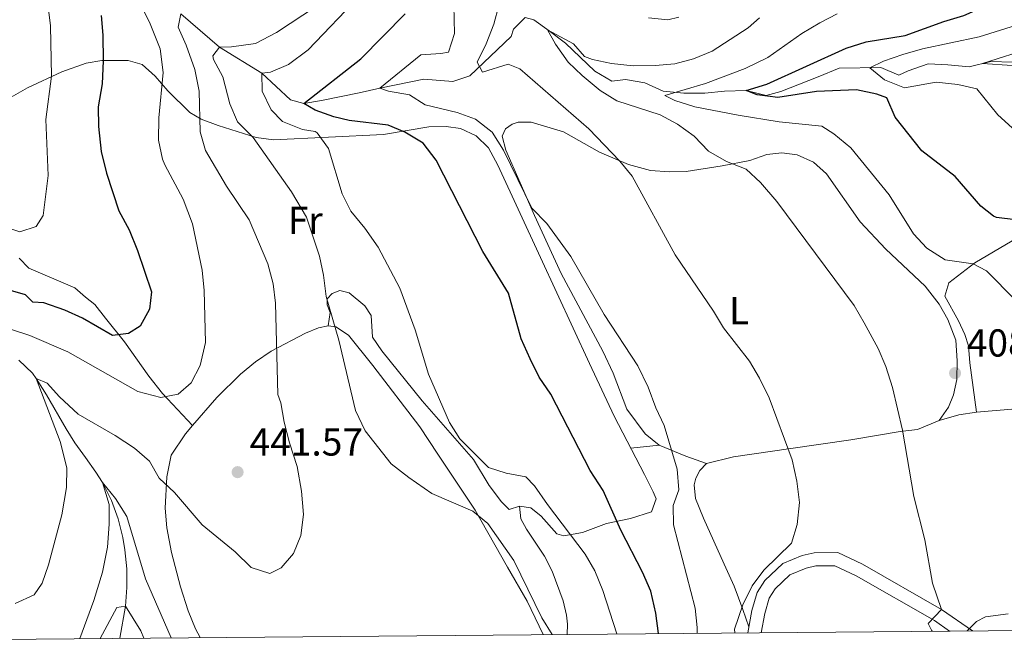
# Model space of a CAD drawing. Extents: x 560059 to 566955, y 696513 to 701201.
# Drawn here: x 560336 to 560589, y 696513 to 696674 of the extents above; entities that cross this region are included whole.
import ezdxf
from ezdxf.enums import TextEntityAlignment as Align

# ---------------------------------------------------------------- set-up
doc = ezdxf.new("R2010")
doc.units = 0
doc.header["$MEASUREMENT"] = 0
doc.linetypes.add('DGN Style 3', pattern=[109.524996, 78.23214, -31.292856])
for name, color, linetype in [('Nivel 11', 7, 'Continuous'), ('Nivel 21', 7, 'Continuous'), ('Nivel 36', 7, 'Continuous'), ('Nivel 37', 7, 'Continuous'), ('Nivel 4', 7, 'Continuous'), ('Nivel 41', 7, 'Continuous'), ('Nivel 5', 7, 'Continuous'), ('Nivel 61', 7, 'Continuous'), ('Nivel 7', 7, 'Continuous')]:
    doc.layers.add(name, color=color, linetype=linetype)
doc.styles.add('Style-arial', font='arial.shx', dxfattribs={"bigfont": 'arialbig.shx'})
doc.styles.add('Style-arialn', font='arialn.shx', dxfattribs={"bigfont": 'arialnbig.shx'})

# ---------------------------------------------------------------- blocks, each defined once
blk = doc.blocks.new('5PATER')
at = {"layer": 'Nivel 7', "linetype": 'Continuous', "lineweight": 0}
h = blk.add_hatch(color=53, dxfattribs=at)
edge = h.paths.add_edge_path()
edge.add_ellipse((0, 0), major_axis=(-1.095731442945027, -1.110710700472634), ratio=0.9994222409660316, start_angle=0, end_angle=360)

msp = doc.modelspace()

# ---------------------------------------------------------------- linework, layer by layer
at = {"layer": 'Nivel 11', "color": 142, "linetype": 'DGN Style 3', "lineweight": 13}
for points in [[(560377.52, 696676, 440.488), (560387.3999999999, 696667.44, 435.61), (560398.3200000001, 696660.72, 430.732), (560405.6869999999, 696653.851, 427.26), (560409.1170000001, 696652.912, 425.854), (560413.679, 696653.6869999999, 424.37), (560423.287, 696655.7239999999, 422.108), (560428.6799999999, 696656.8800000001, 420.976), (560439.9310000001, 696659.1869999999, 419.361), (560447.44, 696658.6400000001, 415.91), (560451.8, 696660.0800000001, 414.53), (560462.3999999999, 696670.1599999999, 411.46), (560463.04, 696672.0800000001, 411.46), (560466.04, 696675.04, 411.1), (560468.2, 696674.48, 411.01), (560472.2, 696671.6000000001, 410.38), (560476.3600000001, 696668.48, 409.69), (560483.8800000001, 696661.28, 407.83), (560488.3200000001, 696658.72, 407.05), (560491.8, 696659.1200000001, 406.93), (560496.8, 696658.24, 405.82), (560501.52, 696656.1599999999, 405.1), (560506.76, 696655.6000000001, 404.38), (560512.1599999999, 696655.6000000001, 403.54), (560517.28, 696656.1599999999, 402.52), (560522.8, 696656.3200000001, 400.24), (560527.9199999999, 696655.04, 399.1), (560531.72, 696656, 398.53), (560541.3600000001, 696659.8400000001, 396.7), (560546.72, 696662, 396.31), (560557.44, 696662.1599999999, 394.9), (560562.04, 696660.24, 393.97), (560564.48, 696661.3600000001, 393.31), (560569.6000000001, 696663.1200000001, 391.57), (560574.6399999999, 696662.8800000001, 390.58), (560580.1200000001, 696662.3999999999, 390.19), (560585.6799999999, 696663.76, 389.74), (560591.3200000001, 696663.6000000001, 389.44)], [(560335.8160000001, 696587.0430000001, 440.879), (560339.3600000001, 696583.631, 440.16), (560340.3200000001, 696582.3200000001, 439.922), (560342.909, 696578.1300000001, 439.58), (560348.0120000001, 696569.382, 439.717), (560350.264, 696565.7450000001, 439.384), (560352.949, 696561.979, 437.862), (560355.666, 696558.273, 435.782), (560357.3570000001, 696555.5789999999, 434.896), (560359.652, 696550.9439999999, 434.443), (560361.3659999999, 696546.2139999999, 434.405), (560362.5719999999, 696541.425, 434.212), (560363.1270000001, 696538.24, 433.72), (560363.577, 696533.408, 432.568), (560363.581, 696528.564, 431.265), (560363.24, 696523.8400000001, 429.87), (560361.781, 696515.5490000001, 426.813)]]:
    msp.add_polyline3d(points, dxfattribs=at)
at = {"layer": 'Nivel 21', "color": 7, "linetype": 'DGN Style 3', "lineweight": 0, "elevation": 420.4, "flags": 128}
msp.add_lwpolyline([(560500.44, 696565.2), (560493.1570000001, 696564.3870000001)], dxfattribs=at)
at = {"layer": 'Nivel 21', "color": 7, "linetype": 'DGN Style 3', "lineweight": 0}
for points in [[(560464.56, 696549.52, 431.83), (560464.9199999999, 696546.24, 431.62), (560466.3200000001, 696543.6000000001, 431.44), (560470.96, 696536.6400000001, 431.44), (560472.96, 696532.8, 431.92), (560475.8, 696525.2, 432.31), (560476.6399999999, 696521.52, 433), (560476.9199999999, 696519.2, 433.78), (560476.8, 696516.557, 434.152)], [(560575.0819999999, 696517.419, 409.497), (560571.1969999999, 696520.091, 409.79), (560551.101, 696531.5630000001, 412.34), (560545.6440000001, 696534.2039999999, 413.3), (560540.7320000001, 696534.139, 413.93), (560538.2550000001, 696533.56, 414.29), (560534.0689999999, 696531.899, 414.56), (560530.2749999999, 696528.2390000001, 414.95), (560528.747, 696525.855, 415.19), (560527.574, 696521.9199999999, 414.98), (560526.6510000001, 696516.994, 414.635)]]:
    msp.add_polyline3d(points, dxfattribs=at)
at = {"layer": 'Nivel 21', "color": 7, "linetype": 'Continuous', "lineweight": 0}
msp.add_polyline3d([(560580.977, 696517.47, 409.193), (560573, 696522.96, 409.79), (560552.6799999999, 696534.56, 412.34), (560546.3999999999, 696537.6000000001, 413.3), (560540.3200000001, 696537.52, 413.93), (560537.24, 696536.8, 414.29), (560532.2, 696534.8, 414.56), (560527.6399999999, 696530.3999999999, 414.95), (560525.6399999999, 696527.28, 415.19), (560524.28, 696522.72, 414.98), (560523.2010000001, 696516.9639999999, 414.615)], dxfattribs=at)
at = {"layer": 'Nivel 36', "color": 92, "linetype": 'Continuous', "lineweight": 0, "extrusion": (0.1084684441228729, 0.06886885341134782, 0.991711489123409), "elevation": 109181.7608476548, "flags": 128}
msp.add_lwpolyline([(287583.2363306624, -839540.7616021275), (287581.7076354567, -839545.8983998625), (287579.9141522314, -839550.1012343727)], dxfattribs=at)
at = {"layer": 'Nivel 36', "color": 92, "linetype": 'Continuous', "lineweight": 0}
for points in [[(560333.8400000001, 696654.56, 458.36), (560338.068, 696656.959, 457.078), (560346.9199999999, 696661.1200000001, 454.1), (560353.1200000001, 696663.28, 452.42), (560357.2, 696664, 450.89), (560363.96, 696664, 448.16), (560367.52, 696662.96, 447.2), (560370.8800000001, 696660, 445.91), (560374.1200000001, 696656.24, 444.62), (560379.76, 696650.6400000001, 442.16), (560382.72, 696648.96, 440.6), (560387.0590000001, 696647.324, 438.785), (560396.81, 696644.216, 435.367), (560401.28, 696643.6000000001, 434.06), (560429.56, 696644.96, 426.53), (560441.24, 696646.96, 423.23), (560445.72, 696647.04, 422.99), (560449.3999999999, 696646.56, 422.72), (560453.44, 696644.6400000001, 422.3), (560456.6000000001, 696641.52, 421.97), (560458.939, 696637.1070000001, 422.221), (560469.9809999999, 696613.3840000001, 422.699), (560482.5279999999, 696586.139, 422.605), (560488.8800000001, 696572.6400000001, 422.33), (560496.658, 696557.6340000001, 421.311), (560498.8740000001, 696553.1769999999, 421.489), (560499.72, 696551.3600000001, 421.82), (560498.51, 696548.0789999999, 423.062), (560493.122, 696546.351, 424.565), (560486.9299999999, 696545.058, 426.087), (560480.726, 696542.7320000001, 427.916), (560475.9610000001, 696541.8910000001, 429.276), (560474.1599999999, 696542.3999999999, 429.74), (560470.0800000001, 696546.96, 430.04), (560467.44, 696549.04, 430.1), (560464.56, 696549.52, 430.34), (560461.8800000001, 696548.6400000001, 430.73), (560459.8800000001, 696550.6400000001, 430.49), (560456.7080000001, 696554.801, 430.416), (560452.6799999999, 696561.52, 430.31), (560439.561, 696576.5360000001, 431.473), (560429.1599999999, 696589.44, 432.53), (560426.76, 696592.8800000001, 432.53), (560426.44, 696598.48, 432.83), (560424.76, 696600.96, 432.83), (560420.72, 696604.3200000001, 433.73), (560418.3999999999, 696604.8800000001, 434), (560416.3600000001, 696604.1599999999, 434.39), (560415.0800000001, 696602.8, 434.96), (560415.1200000001, 696601.2, 435.56), (560415.8800000001, 696599.28, 435.83), (560415.3600000001, 696595.8400000001, 436.61)], [(560512.6399999999, 696560.48, 418.28), (560507.28, 696562.3200000001, 419.09), (560500.44, 696565.2, 419.9), (560496.8400000001, 696568.0800000001, 420.83), (560492.1200000001, 696574.3999999999, 420.86), (560488.6000000001, 696583.6799999999, 420.74), (560486, 696589.28, 420.71), (560475.28, 696609.28, 420.14), (560468.3999999999, 696624.1599999999, 419.84), (560461, 696640.96, 419.03), (560460.1200000001, 696644.56, 418.85), (560460.96, 696646.3999999999, 418.82), (560462.6399999999, 696647.6000000001, 418.7), (560464.2, 696648.1599999999, 418.28), (560467.56, 696648.1599999999, 417.98), (560475.8800000001, 696645.6799999999, 416.03), (560485.1200000001, 696640.48, 415.07), (560492.6000000001, 696637.28, 414.65), (560498.2, 696635.76, 413.75), (560503.1200000001, 696635.3600000001, 412.97), (560507.3600000001, 696635.44, 412.31), (560516.6799999999, 696636.96, 410.24), (560523.76, 696638.3200000001, 409.61), (560528.1599999999, 696639.8400000001, 409.25), (560532, 696640.24, 408.83), (560535.96, 696639.76, 408.41), (560540.1200000001, 696637.9199999999, 408.17), (560543.44, 696634.8800000001, 408.23), (560552.1200000001, 696622.56, 408.05), (560558.6799999999, 696615.52, 408.17), (560568.8400000001, 696606, 408.29), (560572.3999999999, 696601.3600000001, 408.2), (560574.6399999999, 696597.44, 408.17), (560576.72, 696592.1599999999, 408.02), (560577.0800000001, 696586.8800000001, 408.02), (560577, 696582, 408.14), (560576.1200000001, 696578.0800000001, 408.29), (560574.8400000001, 696574.96, 408.47), (560572.3999999999, 696571.52, 408.65)], [(560582, 696573.6799999999, 407.45), (560580.28, 696586.3200000001, 407.48), (560579.96, 696590.72, 407.18), (560579.04, 696593.6000000001, 407.12), (560577.44, 696597.1200000001, 406.97), (560573.8800000001, 696603.44, 406.55), (560574.8800000001, 696606.8800000001, 406.22), (560581.6399999999, 696612, 404.33), (560591.2, 696617.6799999999, 401.99)], [(560380.5090000001, 696570.199, 443.025), (560372.76, 696578.48, 447.53), (560369.28, 696582.8800000001, 447.98), (560363.04, 696591.6799999999, 449.75), (560358.1599999999, 696597.76, 451.73), (560355.3999999999, 696601.28, 452.39), (560352.96, 696603.2, 452.9), (560350.2, 696605.6000000001, 452.9), (560338.3999999999, 696610.6400000001, 454.22), (560335.96, 696613.2, 454.91)], [(560582, 696573.6799999999, 407.45), (560615.3200000001, 696576.48, 403.46), (560636.1200000001, 696579.8400000001, 400.4), (560647.598, 696582.9029999999, 398.927), (560657.3999999999, 696585.52, 397.67), (560675.3600000001, 696591.76, 395.51), (560689, 696599.28, 393.56), (560699.6799999999, 696604.3200000001, 392.18)], [(560380.5090000001, 696570.199, 443.025), (560386.771, 696577.453, 442.805), (560392.8400000001, 696583.44, 442.13), (560396.6540000001, 696586.591, 441.333), (560400.719, 696589.338, 440.385), (560409.56, 696593.9199999999, 438.32), (560412.8400000001, 696595.28, 437.3), (560415.3600000001, 696595.8400000001, 436.61)], [(560415.3600000001, 696595.8400000001, 436.61), (560417.3600000001, 696595.6000000001, 436.16), (560420.6000000001, 696593.44, 435.74), (560426.8430000001, 696585.642, 435.133), (560438.9199999999, 696569.8400000001, 434.63), (560443.52, 696562.8800000001, 433.73), (560453.1599999999, 696548.48, 434.45), (560461.48, 696533.8400000001, 435.26), (560466.52, 696525.1200000001, 436.31), (560470.6410000001, 696516.503, 436.352)], [(560512.6399999999, 696560.48, 418.28), (560519.56, 696562.1599999999, 416.48), (560534.28, 696564.3200000001, 414.65), (560549.72, 696566.56, 410.99), (560562.3999999999, 696568.72, 409.91), (560566.8800000001, 696569.2, 409.28), (560572.3999999999, 696571.52, 408.65)], [(560382.4950000001, 696515.73, 438.122), (560381.28, 696518, 438.38), (560379.402, 696522.5989999999, 438.887), (560377.44, 696528.8, 439.55), (560375.0800000001, 696537.6000000001, 439.85), (560373.9199999999, 696543.9199999999, 440.39), (560373.44, 696548.96, 440.48), (560373.8800000001, 696557.04, 441.14), (560375.04, 696562.56, 442.82), (560378.6799999999, 696568.0800000001, 443.09), (560380.5090000001, 696570.199, 443.025)], [(560523.486, 696518.506, 414.713), (560521.96, 696522.96, 415.52), (560519.72, 696528.96, 415.76), (560517.2, 696534.56, 417.11), (560511.8800000001, 696546.3999999999, 418.19), (560509.76, 696551.44, 418.37), (560509.44, 696554.96, 418.61), (560509.8400000001, 696556.72, 418.52), (560510.9199999999, 696558.6400000001, 418.52), (560512.6399999999, 696560.48, 418.28)], [(560579.6410000001, 696517.459, 409.251), (560582.04, 696519.8400000001, 408.83), (560584.3200000001, 696521.04, 408.2), (560590.2, 696521.8400000001, 405.98)]]:
    msp.add_polyline3d(points, dxfattribs=at)
at = {"layer": 'Nivel 4', "color": 30, "linetype": 'Continuous', "lineweight": 30, "flags": 128}
for points, elevation in [([(560592.091, 696623.04), (560587.145, 696623.6570000001), (560586.3999999999, 696624), (560583.1200000001, 696626.56), (560576.56, 696634.1599999999), (560568, 696640.808), (560561.1599999999, 696649.44), (560559, 696654.3999999999), (560556.44, 696655.3600000001), (560551.2, 696656.48), (560540.9199999999, 696656), (560530.96, 696654.48), (560525.6780000001, 696655.163), (560522.8, 696656.3200000001), (560528.1599999999, 696657.9199999999), (560548.48, 696667.2), (560553.6799999999, 696668.8), (560563.679, 696670.399), (560573.6399999999, 696674), (560578.76, 696675.52), (560593.0260000001, 696681.9269999999)], 400), ([(560357, 696675.52), (560357.4569999999, 696670.5390000001), (560357.56, 696663.9199999999), (560357.24, 696658), (560356.24, 696652.0800000001), (560356.308, 696647.0789999999), (560357.04, 696640.6400000001), (560358.3999999999, 696635.04), (560361.5689999999, 696625.3589999999), (560364.1740000001, 696620.4979999999), (560366.3589999999, 696615.206), (560369.96, 696604.56), (560369.3999999999, 696600.0800000001), (560367.04, 696595.76), (560364, 696593.8400000001), (560359.8800000001, 696593.3600000001), (560352.24, 696597.76), (560347.682, 696599.814), (560342.24, 696601.76), (560339.48, 696601.9199999999), (560337.56, 696603.76), (560333.1200000001, 696605.1200000001)], 450), ([(560500.29, 696516.763), (560499.588, 696521.9850000001), (560498.3119999999, 696527.6710000001), (560496.173, 696532.5719999999), (560490.604, 696543.2919999999), (560486.0800000001, 696553.52), (560482.6799999999, 696558.6400000001), (560472.5660000001, 696578.2509999999), (560469.6270000001, 696582.6159999999), (560467.274, 696587.3670000001), (560465, 696592.48), (560461.72, 696604.24), (560455.1599999999, 696614.96), (560443.0900000001, 696638.3559999999), (560439.76, 696642.8), (560435.04, 696645.6000000001), (560430.8, 696647.3600000001), (560420.8, 696648.56), (560416.7990000001, 696649.5290000001), (560412.04, 696651.2), (560409.1170000001, 696652.912), (560423.72, 696664.4480000001), (560435.125, 696675.993)], 425)]:
    msp.add_lwpolyline(points, dxfattribs=dict(at, elevation=elevation))
at = {"layer": 'Nivel 5', "color": 30, "linetype": 'Continuous', "lineweight": 0, "flags": 128}
for points, elevation in [([(560328.6799999999, 696596.56), (560338.6399999999, 696593.3600000001), (560348.423, 696589.192), (560366.3999999999, 696578.96), (560372.3600000001, 696577.44), (560376.8400000001, 696578.24), (560380.1599999999, 696581.2), (560382.4539999999, 696585.649), (560383.787, 696591.5590000001), (560383.44, 696604.8800000001), (560383, 696610.1599999999), (560380.52, 696622), (560378.0800000001, 696628.3999999999), (560373.3489999999, 696637.183), (560372.76, 696638.6400000001), (560371.753, 696643.5460000001), (560371.824, 696649.24), (560372.97, 696660.915), (560372.1769999999, 696667.017), (560369.56, 696673.44), (560364.581, 696683.7280000001)], 445), ([(560331.6399999999, 696621.44), (560336.1200000001, 696620), (560340.28, 696621.3600000001), (560342.1200000001, 696624.1599999999), (560343.3859999999, 696634.419), (560342.8, 696648.8), (560344.2, 696660), (560344, 696672.8800000001), (560342.6000000001, 696684.081)], 455), ([(560423.6399999999, 696680.8800000001), (560410.2520000001, 696666.723), (560405.1440000001, 696663.01), (560400.56, 696661.04), (560398.3200000001, 696660.72), (560398.3600000001, 696656.1599999999), (560400.6799999999, 696651.3600000001), (560403.6399999999, 696648.3200000001), (560408.8, 696646.24), (560412.04, 696645.76), (560412.5660000001, 696645.439), (560415.48, 696641.3600000001), (560418.9169999999, 696629.756), (560421.1599999999, 696625.28), (560424.8, 696620.96)], 430), ([(560447.6000000001, 696681.8400000001), (560447.8, 696670.96), (560446.3260000001, 696666.175), (560444.28, 696665.76), (560439.1599999999, 696665.44), (560428.6799999999, 696656.8800000001), (560430.8800000001, 696656.1599999999), (560436.28, 696655.2), (560440.3200000001, 696652.6400000001), (560448.52, 696650.6400000001), (560453.2010000001, 696648.8999999999), (560457.4850000001, 696645.612), (560460.4169999999, 696640.9340000001), (560467.6799999999, 696626.0800000001), (560471.6000000001, 696622.1599999999), (560477.729, 696613.676), (560486.28, 696598.72), (560494.949, 696585.5889999999), (560497.639, 696580.03), (560499.5560000001, 696574.729), (560501.6939999999, 696570.1950000001), (560505.0800000001, 696559.04), (560505.48, 696553.6799999999), (560504.04, 696549.6799999999), (560504.1410000001, 696544.672), (560509.717, 696523.294), (560510.192, 696518.2960000001), (560510.183, 696516.8500000001)], 420), ([(560412.3600000001, 696678), (560402.1200000001, 696671.2), (560396.6399999999, 696668.3999999999), (560390.48, 696667.52), (560387.3999999999, 696667.44), (560385.6799999999, 696665.2), (560385.9070000001, 696664.2960000001), (560388.24, 696659.76), (560390.0630000001, 696652.834), (560392.04, 696648.24), (560396.04, 696644.24), (560405.9199999999, 696630.24), (560409.8260000001, 696623.7150000001), (560413.159, 696613.77), (560414.2, 696608.8800000001), (560414.8400000001, 696603.3600000001), (560418.1200000001, 696592.1599999999), (560422.3600000001, 696574.0800000001), (560424.8400000001, 696568.8800000001), (560431.56, 696560.3999999999), (560436.1200000001, 696556.8800000001), (560442.0460000001, 696552.783), (560452.5590000001, 696548.206)], 435), ([(560459.24, 696678.1599999999), (560457.963, 696673.324), (560456.0109999999, 696668.298), (560453.6799999999, 696663.6000000001), (560455, 696660.96), (560461.6399999999, 696663.04), (560464.6399999999, 696661.8400000001), (560482.3600000001, 696646.48), (560490.3600000001, 696638.1599999999), (560493.4709999999, 696634.2420000001), (560504.575, 696614.033), (560514.44, 696599.6000000001), (560517.0109999999, 696595.311), (560523.6799999999, 696586.72), (560526.28, 696582.3999999999), (560528.72, 696577.3600000001), (560534.6399999999, 696561.3600000001), (560535.8800000001, 696555.9199999999), (560536.52, 696550.48), (560535.96, 696544.8), (560534.449, 696540.0279999999), (560527.3200000001, 696533.04), (560524.3430000001, 696528.9979999999), (560521.96, 696524.1599999999), (560519.8400000001, 696517.9199999999), (560519.8940000001, 696516.935)], 414.9999999999999), ([(560334.8800000001, 696524.48), (560339.76, 696526.72), (560341.8400000001, 696529.6799999999), (560343.487, 696534.402), (560346.9199999999, 696547.28), (560348.0800000001, 696554.3200000001), (560348.145, 696559.327), (560346.4480000001, 696566.084), (560340.3200000001, 696582.3200000001), (560343.1599999999, 696581.1200000001), (560346.3200000001, 696577.6000000001), (560351.0800000001, 696573.1200000001), (560360.612, 696567.676), (560365.6000000001, 696564.3999999999), (560369.44, 696561.04), (560371.946, 696556.703), (560375.8500000001, 696552.979), (560382.96, 696544.72), (560391.48, 696537.76), (560395.6000000001, 696533.76), (560400.3600000001, 696532.1599999999), (560403.24, 696533.6799999999), (560406.44, 696537.3600000001), (560408.3119999999, 696541.997), (560408.9890000001, 696547.379), (560408.4809999999, 696553.372), (560407.4199999999, 696559.726), (560405.3999999999, 696565.76), (560404.04, 696571.1200000001), (560403.2, 696576.0800000001), (560402.44, 696578.1599999999), (560401.8400000001, 696601.6799999999), (560401.185, 696606.6359999999), (560399.842, 696611.798), (560395.04, 696623.04), (560389.2, 696631.6799999999), (560383.8, 696640.8800000001), (560382.426, 696645.6950000001), (560382.189, 696656.112), (560381.0860000001, 696661.69), (560378.8400000001, 696667.9199999999), (560376.76, 696672.56), (560377.52, 696676)], 440), ([(560526.28, 696674.96), (560523.3200000001, 696672.3999999999), (560514.0800000001, 696666.3999999999), (560509.28, 696664.3999999999), (560504.4439999999, 696663.1259999999), (560499.4140000001, 696662.7220000001), (560493.76, 696662.6400000001), (560488.1599999999, 696663.2), (560483.2790000001, 696664.25), (560481.28, 696665.04), (560478.44, 696668.3200000001), (560471.76, 696671.9199999999), (560473.8, 696668.1599999999), (560477.04, 696663.6000000001), (560480.6359999999, 696660.128), (560485.28, 696656.3200000001), (560489.53, 696653.6680000001), (560500.72, 696650), (560505.1599999999, 696647.6799999999), (560509.44, 696644.56), (560513.1599999999, 696640.72), (560517.76, 696638.0800000001), (560522.8, 696636.0800000001), (560526.469, 696632.682), (560530.6799999999, 696627.76), (560550.551, 696601.013), (560553.1769999999, 696596.571), (560556.72, 696590), (560558.682, 696585.3999999999), (560560.3999999999, 696580), (560563.04, 696569.04), (560565.9199999999, 696552), (560568.72, 696540.8800000001), (560570.6799999999, 696529.6799999999), (560573, 696522.96), (560569.6399999999, 696519.3600000001), (560570.48, 696517.6000000001), (560570.6499999999, 696517.3800000001)], 410), ([(560505.52, 696675.1200000001), (560502.6399999999, 696674.48), (560497.666, 696674.993)], 414.9999999999999), ([(560546.2, 696676), (560541.754, 696673.709), (560537.1599999999, 696670.96), (560528.385, 696664.774), (560522.52, 696661.9199999999), (560512.351, 696658.131), (560501.9199999999, 696655.04), (560504.44, 696653.6799999999), (560509.6000000001, 696652.0800000001), (560520.72, 696649.9199999999), (560531.3260000001, 696648.2660000001), (560542.28, 696647.1200000001), (560545.3600000001, 696645.1200000001), (560549.6799999999, 696641.6000000001), (560559.538, 696629.4839999999), (560565.8400000001, 696619.44), (560569.277, 696615.8219999999), (560573.979, 696612.817), (560581.2, 696611.76), (560584.56, 696610), (560592.1440000001, 696602.3559999999)], 405.0000000000001), ([(560592.28, 696673.04), (560582.72, 696670.0989999999), (560568.1599999999, 696666.96), (560563.061, 696665.5460000001), (560558.125, 696663.7919999999), (560554.5970000001, 696662.1170000001), (560558.3459999999, 696658.9920000001), (560563.48, 696656.96), (560571.6799999999, 696658.3999999999), (560577.24, 696657.8400000001), (560582.1259999999, 696656.7380000001), (560587.52, 696650.0800000001), (560591.1910000001, 696646.685)], 395), ([(560596.52, 696667.3600000001), (560583.587, 696663.2479999999), (560591.1599999999, 696662.72)], 390), ([(560424.8, 696620.96), (560428.2, 696616.0800000001), (560433.8019999999, 696605.5150000001), (560437.76, 696594.8), (560441.1200000001, 696583.44), (560446.574, 696571.0279999999), (560449.24, 696566.8), (560453.04, 696562.96), (560456.6000000001, 696559.44), (560461.0800000001, 696558), (560466.2, 696557.04), (560468.44, 696554.72), (560471.72, 696549.9199999999), (560481.3999999999, 696537.2), (560483.899, 696532.869), (560485.9569999999, 696527.8430000001), (560489.598, 696516.669)], 430), ([(560374.9909999999, 696515.665), (560368.3600000001, 696530.8), (560363.56, 696546.8800000001), (560360.6799999999, 696551.44), (560357.3570000001, 696555.5789999999), (560359.0800000001, 696549.9199999999), (560359.095, 696544.9169999999), (560358.625, 696538.939), (560357.3200000001, 696532.554), (560355.095, 696525.23), (560351.5390000001, 696515.459)], 435), ([(560452.5590000001, 696548.206), (560456.44, 696545.04), (560463.1200000001, 696535.52), (560470.28, 696520.8), (560472.98, 696516.524)], 435), ([(560356.736, 696515.5050000001), (560361, 696523.44), (560363.24, 696523.8400000001), (560367.206, 696517.486), (560367.9780000001, 696515.6030000001)], 430)]:
    msp.add_lwpolyline(points, dxfattribs=dict(at, elevation=elevation))
at = {"layer": 'Nivel 61', "color": 7, "linetype": 'Continuous', "lineweight": 0, "flags": 128}
msp.add_lwpolyline([(560058.69, 701139.54), (563484.6499999999, 701169.6200000001), (566910.6200000001, 701201.3900000001), (566932.77, 698888.2), (566954.9099999999, 696575.02), (563526.6599999999, 696543.29), (560098.4299999999, 696513.24), (560078.55, 698826.3900000001)], close=True, dxfattribs=at)

# ---------------------------------------------------------------- block references
at = {"layer": 'Nivel 7', "color": 53, "linetype": 'Continuous', "lineweight": 0}
for p in [(560576.52, 696583.6799999999, 408.64), (560392.0800000001, 696558.24, 441.57)]:
    msp.add_blockref('5PATER', p, dxfattribs=at)

# ---------------------------------------------------------------- texts
at = {"layer": 'Nivel 37', "color": 92, "linetype": 'Continuous', "lineweight": 0, "style": 'Style-arialn'}
for s, p in [('Fr', (560409.4745157063, 696622.950001, 434.225)), ('L', (560521.0071597833, 696599.750001, 413.841))]:
    msp.add_text(s, height=7.000002, dxfattribs=at).set_placement(p, align=Align.MIDDLE_CENTER)
at = {"layer": 'Nivel 41', "color": 7, "linetype": 'Continuous', "lineweight": 0, "style": 'Style-arial'}
for s, p in [('408.64', (560579.53, 696587.9299999999, 408.64)), ('441.57', (560395.1510000001, 696562.49, 441.57))]:
    msp.add_text(s, height=7.000002, dxfattribs=at).set_placement(p)

doc.saveas('drawing.dxf')
